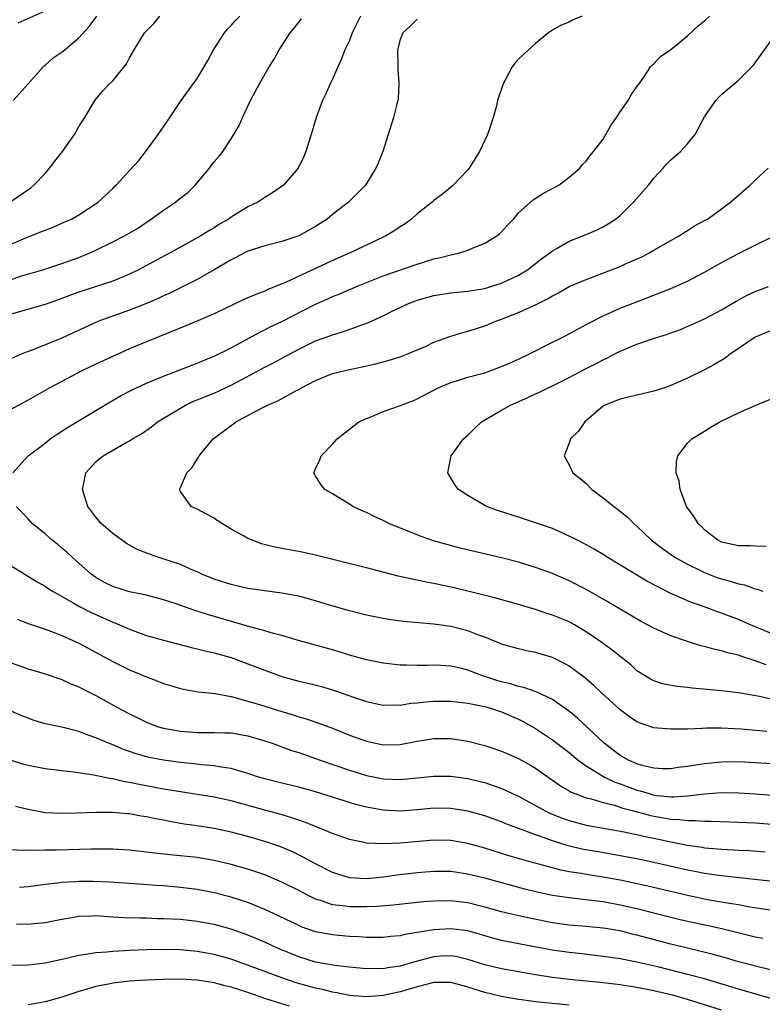
# Model space of a CAD drawing. Units: inches. Extents: x 2517000 to 2520000, y 1548000 to 1551000.
# Drawn here: x 2518070 to 2518158, y 1548782 to 1548899 of the extents above; entities that cross this region are included whole.
import ezdxf

# ---------------------------------------------------------------- set-up
doc = ezdxf.new("R2010")
doc.units = ezdxf.units.IN
doc.header["$MEASUREMENT"] = 0
doc.layers.add('LD25171548_2ft', color=55, linetype='Continuous')

msp = doc.modelspace()

# ---------------------------------------------------------------- linework, layer by layer
at = {"layer": 'LD25171548_2ft'}
for points, elevation in [([(2518136.51, 1548899), (2518135.45, 1548898.55), (2518135, 1548898.26), (2518134.06, 1548897.94), (2518133, 1548897.34), (2518132.54, 1548897), (2518131, 1548895.74), (2518130.17, 1548895), (2518129, 1548893.9), (2518128.56, 1548893.44), (2518128.26, 1548893), (2518127.2, 1548891), (2518126.51, 1548889), (2518126.38, 1548888.38), (2518126, 1548887), (2518125.54, 1548885.54), (2518125.33, 1548885), (2518125, 1548884.33), (2518124.39, 1548883), (2518123.85, 1548882.15), (2518123.15, 1548881), (2518123, 1548880.81), (2518121.28, 1548879), (2518121.13, 1548878.87), (2518120.03, 1548877.97), (2518119, 1548877.2), (2518118.79, 1548877), (2518117, 1548875.6), (2518116.33, 1548875), (2518115.58, 1548874.42), (2518115, 1548874.08), (2518114.37, 1548873.63), (2518113.32, 1548873), (2518113, 1548872.84), (2518109.08, 1548871), (2518107.63, 1548870.37), (2518106.25, 1548869.75), (2518101.53, 1548867.53), (2518100.27, 1548867), (2518099.35, 1548866.65), (2518099, 1548866.48), (2518097.91, 1548866.09), (2518096.52, 1548865.48), (2518093, 1548863.8), (2518091.06, 1548862.94), (2518089.65, 1548862.35), (2518086.24, 1548861), (2518085, 1548860.49), (2518083, 1548859.63), (2518081.17, 1548858.83), (2518079, 1548857.82), (2518077.29, 1548857), (2518075, 1548855.8), (2518073.49, 1548855), (2518071, 1548853.57), (2518067, 1548851.45)], 6590), ([(2518068.84, 1548877), (2518071.3, 1548878.7), (2518071.66, 1548879), (2518073, 1548880.4), (2518073.54, 1548881), (2518074.16, 1548881.84), (2518075.05, 1548883), (2518076.48, 1548885), (2518077, 1548885.93), (2518077.72, 1548887), (2518078.89, 1548889), (2518079.85, 1548890.15), (2518080.63, 1548891), (2518081, 1548891.36), (2518082.63, 1548893.37), (2518083, 1548894.07), (2518083.53, 1548895), (2518084.76, 1548897), (2518085, 1548897.26), (2518085.87, 1548898.13), (2518086.59, 1548899)], 6580), ([(2518110.3, 1548899), (2518109.86, 1548898.14), (2518109.33, 1548897), (2518109, 1548896.11), (2518108.45, 1548895), (2518108.07, 1548893.93), (2518107.62, 1548893), (2518107, 1548891.55), (2518106.73, 1548891), (2518106.2, 1548889.8), (2518105.8, 1548889), (2518105.05, 1548887), (2518104.6, 1548885.4), (2518103.84, 1548883), (2518103.59, 1548882.41), (2518102.92, 1548881), (2518101.19, 1548879), (2518099.91, 1548878.09), (2518099, 1548877.56), (2518098.16, 1548877), (2518097, 1548876.43), (2518095, 1548875.21), (2518094.7, 1548875), (2518093.63, 1548874.37), (2518093, 1548873.96), (2518092.38, 1548873.62), (2518091.41, 1548873), (2518087.79, 1548871), (2518085, 1548869.49), (2518084.05, 1548869), (2518083, 1548868.49), (2518081, 1548867.66), (2518079.06, 1548867), (2518077, 1548866.33), (2518076.01, 1548865.99), (2518075, 1548865.59), (2518074.56, 1548865.44), (2518073, 1548864.87), (2518069, 1548863.73)], 6586), ([(2518069, 1548872.04), (2518071, 1548872.89), (2518072.52, 1548873.48), (2518073, 1548873.69), (2518073.96, 1548874.04), (2518075.35, 1548874.65), (2518076.14, 1548875), (2518077, 1548875.51), (2518079.3, 1548877), (2518081, 1548878.62), (2518081.18, 1548878.82), (2518081.4, 1548879), (2518083, 1548880.72), (2518084.08, 1548881.92), (2518085, 1548883.11), (2518086.38, 1548885), (2518087.46, 1548886.54), (2518087.77, 1548887), (2518089.09, 1548889), (2518091, 1548891.63), (2518091.82, 1548893), (2518092.25, 1548893.75), (2518092.92, 1548895), (2518094.22, 1548897), (2518094.56, 1548897.44), (2518095, 1548897.88), (2518095.53, 1548898.47), (2518096.05, 1548899)], 6582), ([(2518069.19, 1548845), (2518071.02, 1548847), (2518073, 1548848.49), (2518073.62, 1548849), (2518074.43, 1548849.57), (2518075, 1548849.92), (2518075.65, 1548850.35), (2518079, 1548852.34), (2518080.65, 1548853.35), (2518081.93, 1548854.07), (2518083.24, 1548854.76), (2518085, 1548855.58), (2518087, 1548856.42), (2518091, 1548857.96), (2518091.73, 1548858.27), (2518093, 1548858.76), (2518095, 1548859.75), (2518098.4, 1548861.6), (2518099, 1548861.88), (2518099.72, 1548862.28), (2518101, 1548862.88), (2518105, 1548864.92), (2518106.44, 1548865.56), (2518107, 1548865.82), (2518107.86, 1548866.14), (2518109, 1548866.65), (2518109.26, 1548866.74), (2518109.84, 1548867), (2518113, 1548868.27), (2518117, 1548869.66), (2518119, 1548870.28), (2518119.6, 1548870.4), (2518121, 1548870.77), (2518121.2, 1548870.8), (2518122, 1548871), (2518123, 1548871.31), (2518123.56, 1548871.56), (2518125, 1548872.14), (2518126.44, 1548873), (2518126.75, 1548873.25), (2518127, 1548873.49), (2518127.71, 1548874.29), (2518128.39, 1548875), (2518129, 1548875.71), (2518130.74, 1548877.26), (2518131.96, 1548878.04), (2518133.77, 1548879), (2518135, 1548879.96), (2518136.23, 1548881), (2518136.57, 1548881.43), (2518137, 1548881.85), (2518137.48, 1548882.52), (2518137.88, 1548883), (2518139, 1548884.46), (2518139.93, 1548886.07), (2518140.59, 1548887), (2518141, 1548887.67), (2518141.96, 1548889), (2518142.33, 1548889.67), (2518143.14, 1548890.86), (2518143.26, 1548891), (2518143.91, 1548891.91), (2518144.62, 1548893), (2518144.79, 1548893.21), (2518145, 1548893.35), (2518145.78, 1548894.22), (2518147, 1548895.05), (2518149, 1548896.65), (2518150.21, 1548897.79), (2518151, 1548898.44), (2518151.59, 1548899)], 6592), ([(2518069.23, 1548889), (2518071, 1548890.97), (2518072.76, 1548893), (2518072.88, 1548893.12), (2518073, 1548893.19), (2518073.95, 1548894.05), (2518075.14, 1548894.86), (2518077, 1548896.41), (2518078.23, 1548897.77), (2518079.11, 1548899)], 6578), ([(2518069.81, 1548898.19), (2518073, 1548899.62)], 6576), ([(2518117, 1548898.64), (2518116.19, 1548897.82), (2518115.3, 1548897), (2518115, 1548896.23), (2518114.7, 1548895), (2518114.74, 1548893.26), (2518114.72, 1548892.72), (2518114.86, 1548891), (2518114.77, 1548889.23), (2518114.72, 1548889), (2518114.6, 1548888.6), (2518114.23, 1548887), (2518112.93, 1548883), (2518112.4, 1548881.6), (2518112.13, 1548881), (2518110.89, 1548879), (2518108.87, 1548877), (2518107, 1548875.52), (2518106.36, 1548875), (2518105.54, 1548874.46), (2518105, 1548874.12), (2518104.29, 1548873.71), (2518103, 1548873.01), (2518101, 1548872.32), (2518099, 1548871.83), (2518097, 1548871.2), (2518096.59, 1548871), (2518095.56, 1548870.44), (2518095, 1548870.18), (2518093.01, 1548869), (2518091, 1548867.85), (2518087.76, 1548866.24), (2518087, 1548865.92), (2518086.39, 1548865.61), (2518084.99, 1548865.01), (2518083, 1548864.2), (2518079.57, 1548863), (2518079.16, 1548862.84), (2518075, 1548860.9), (2518071.54, 1548859.54), (2518071, 1548859.34), (2518070.18, 1548859), (2518067.99, 1548858.01)], 6588), ([(2518069, 1548867.85), (2518070.26, 1548868.26), (2518072.73, 1548869), (2518075, 1548869.72), (2518077, 1548870.43), (2518078.31, 1548871), (2518079, 1548871.31), (2518081, 1548872.29), (2518082.39, 1548873), (2518084.04, 1548873.96), (2518085, 1548874.64), (2518085.56, 1548875), (2518087, 1548876.06), (2518088.43, 1548877), (2518088.75, 1548877.25), (2518089.87, 1548878.13), (2518090.77, 1548879), (2518092.44, 1548881), (2518093, 1548881.75), (2518093.58, 1548882.42), (2518094.03, 1548883), (2518095, 1548884.48), (2518095.95, 1548886.05), (2518096.35, 1548887), (2518097.3, 1548889), (2518097.9, 1548890.1), (2518098.35, 1548891), (2518099.52, 1548893), (2518100.09, 1548893.91), (2518100.68, 1548895), (2518101.97, 1548897), (2518102.45, 1548897.55), (2518103, 1548898.26), (2518103.34, 1548898.66)], 6584), ([(2518158.38, 1548814.38), (2518155.32, 1548814.68), (2518153, 1548814.78), (2518151.23, 1548814.77), (2518150.73, 1548814.73), (2518149, 1548814.68), (2518147.32, 1548814.68), (2518147, 1548814.66), (2518145, 1548814.83), (2518143.37, 1548815.37), (2518143, 1548815.53), (2518142.11, 1548816.11), (2518141, 1548816.94), (2518138.78, 1548819), (2518137.87, 1548819.87), (2518136.79, 1548820.79), (2518135, 1548822.12), (2518134.44, 1548822.44), (2518133, 1548823.13), (2518131, 1548823.72), (2518129.93, 1548823.93), (2518129, 1548824.15), (2518127, 1548824.72), (2518126.81, 1548824.81), (2518125, 1548825.53), (2518124.19, 1548825.81), (2518123, 1548826.28), (2518121, 1548826.8), (2518119, 1548827.1), (2518115.41, 1548827.41), (2518113.64, 1548827.64), (2518113, 1548827.74), (2518111, 1548828.16), (2518109, 1548828.68), (2518106.65, 1548829.35), (2518105, 1548829.85), (2518103, 1548830.38), (2518102.49, 1548830.49), (2518101, 1548830.75), (2518099, 1548831.01), (2518097, 1548831.32), (2518095, 1548831.76), (2518093, 1548832.4), (2518091.54, 1548833), (2518091, 1548833.27), (2518090.56, 1548833.44), (2518089, 1548834.14), (2518086.34, 1548835), (2518085.35, 1548835.35), (2518083.91, 1548835.91), (2518082.62, 1548836.62), (2518081, 1548837.82), (2518079.63, 1548839), (2518079, 1548839.74), (2518078.06, 1548841), (2518077.42, 1548843), (2518077.56, 1548843.56), (2518077.83, 1548845), (2518079, 1548846.29), (2518079.88, 1548847), (2518082.51, 1548848.51), (2518083, 1548848.77), (2518083.35, 1548849), (2518084.39, 1548849.61), (2518085.57, 1548850.43), (2518086.31, 1548851), (2518089, 1548852.64), (2518089.63, 1548853), (2518090.56, 1548853.44), (2518091, 1548853.6), (2518091.98, 1548854.02), (2518093, 1548854.42), (2518095, 1548855.35), (2518099, 1548857.48), (2518100.02, 1548857.98), (2518101.32, 1548858.68), (2518103, 1548859.61), (2518105, 1548860.59), (2518106.78, 1548861.22), (2518107, 1548861.32), (2518108.29, 1548861.71), (2518111.24, 1548862.76), (2518113, 1548863.56), (2518114.13, 1548864.13), (2518115, 1548864.54), (2518116, 1548865), (2518116.72, 1548865.28), (2518117, 1548865.39), (2518119, 1548865.94), (2518121, 1548866.26), (2518123, 1548866.46), (2518123.45, 1548866.55), (2518125, 1548866.78), (2518125.73, 1548867), (2518127, 1548867.41), (2518129, 1548868.35), (2518130.05, 1548869), (2518131.71, 1548870.29), (2518132.69, 1548871), (2518133, 1548871.25), (2518133.55, 1548871.55), (2518135, 1548872.39), (2518136.6, 1548873), (2518138.29, 1548873.71), (2518139, 1548874.07), (2518139.59, 1548874.41), (2518140.46, 1548875), (2518141, 1548875.43), (2518142.61, 1548877), (2518144.37, 1548879), (2518145, 1548879.82), (2518146.09, 1548881), (2518146.5, 1548881.5), (2518147, 1548882), (2518148.15, 1548883), (2518149, 1548883.89), (2518149.88, 1548885), (2518151, 1548887.08), (2518152.34, 1548889), (2518152.65, 1548889.35), (2518153, 1548889.73), (2518154.52, 1548891), (2518155, 1548891.42), (2518156.8, 1548893.2), (2518159, 1548896.28)], 6594), ([(2518159, 1548818.18), (2518157.48, 1548818.52), (2518155.03, 1548818.97), (2518153, 1548819.21), (2518149.52, 1548819.52), (2518149, 1548819.6), (2518147.72, 1548819.72), (2518146.04, 1548820.04), (2518145, 1548820.38), (2518144.59, 1548820.59), (2518143.9, 1548821), (2518143, 1548821.58), (2518142.27, 1548822.27), (2518141.36, 1548823), (2518141, 1548823.26), (2518140.04, 1548824.04), (2518138.74, 1548825), (2518137, 1548826.19), (2518135.62, 1548827), (2518135, 1548827.34), (2518133, 1548828.16), (2518132.36, 1548828.36), (2518131, 1548828.82), (2518129, 1548829.42), (2518126.18, 1548830.18), (2518121.38, 1548831.38), (2518119, 1548831.91), (2518118.07, 1548832.07), (2518117, 1548832.3), (2518116.4, 1548832.4), (2518114.78, 1548832.78), (2518111, 1548833.76), (2518107.34, 1548834.66), (2518105, 1548835.26), (2518103, 1548835.69), (2518101.88, 1548835.88), (2518101, 1548836.05), (2518100.19, 1548836.19), (2518098.59, 1548836.59), (2518097.53, 1548837), (2518097, 1548837.22), (2518096.47, 1548837.53), (2518095, 1548838.33), (2518094.58, 1548838.58), (2518093.89, 1548839), (2518093.36, 1548839.35), (2518093, 1548839.62), (2518092.1, 1548840.1), (2518091, 1548840.7), (2518090.78, 1548840.78), (2518090.29, 1548841), (2518089, 1548842.76), (2518088.89, 1548843), (2518089, 1548843.23), (2518089.76, 1548845), (2518090.39, 1548845.61), (2518091, 1548846.61), (2518091.16, 1548846.84), (2518091.23, 1548847), (2518092.89, 1548849), (2518094.1, 1548849.9), (2518095, 1548850.59), (2518095.25, 1548850.75), (2518095.58, 1548851), (2518097, 1548851.75), (2518098.68, 1548852.68), (2518099.31, 1548853), (2518100.52, 1548853.48), (2518102.66, 1548854.66), (2518103, 1548854.83), (2518103.27, 1548855), (2518105, 1548855.91), (2518107, 1548856.71), (2518109, 1548857.21), (2518110.5, 1548857.5), (2518111, 1548857.65), (2518112.14, 1548857.86), (2518113, 1548858.12), (2518113.7, 1548858.3), (2518115, 1548858.69), (2518115.79, 1548859), (2518117, 1548859.51), (2518117.9, 1548859.9), (2518119, 1548860.42), (2518120.89, 1548861.11), (2518122.42, 1548861.58), (2518123, 1548861.72), (2518125, 1548862.37), (2518126.51, 1548863), (2518127, 1548863.17), (2518129, 1548863.93), (2518130.74, 1548864.74), (2518131, 1548864.84), (2518132.44, 1548865.56), (2518133, 1548865.92), (2518133.72, 1548866.28), (2518135, 1548867), (2518137, 1548867.85), (2518138.34, 1548868.34), (2518141, 1548869.39), (2518141.72, 1548869.72), (2518143.51, 1548870.49), (2518144.5, 1548871), (2518145, 1548871.31), (2518147, 1548872.47), (2518147.99, 1548873), (2518148.6, 1548873.4), (2518149, 1548873.64), (2518149.82, 1548874.18), (2518151, 1548874.81), (2518151.33, 1548875), (2518153, 1548876.21), (2518154.05, 1548877), (2518155.63, 1548878.37), (2518156.39, 1548879), (2518157, 1548879.6), (2518158.51, 1548881)], 6596), ([(2518158.28, 1548822.28), (2518157, 1548822.76), (2518155.29, 1548823.29), (2518155, 1548823.4), (2518153.7, 1548823.7), (2518153, 1548823.94), (2518152.11, 1548824.11), (2518151, 1548824.45), (2518150.54, 1548824.54), (2518149, 1548825.02), (2518147, 1548825.71), (2518145, 1548826.62), (2518143.43, 1548827.43), (2518141, 1548828.85), (2518139, 1548830.05), (2518137, 1548831.19), (2518135, 1548832.2), (2518133, 1548833.06), (2518131, 1548833.8), (2518129, 1548834.4), (2518127, 1548834.92), (2518122.09, 1548836.09), (2518120.5, 1548836.5), (2518118.94, 1548836.94), (2518117.47, 1548837.47), (2518113.65, 1548839), (2518113, 1548839.33), (2518111.86, 1548839.86), (2518111, 1548840.28), (2518110.49, 1548840.49), (2518109.41, 1548841), (2518109, 1548841.28), (2518107, 1548842.5), (2518106.07, 1548843), (2518105.62, 1548843.62), (2518105, 1548844.64), (2518104.85, 1548844.85), (2518104.78, 1548845), (2518104.87, 1548845.13), (2518105, 1548845.45), (2518105.5, 1548846.5), (2518105.66, 1548847), (2518107, 1548848.38), (2518107.55, 1548849), (2518109, 1548850.16), (2518110.11, 1548851), (2518111, 1548851.42), (2518111.66, 1548851.66), (2518113, 1548852.24), (2518114.92, 1548852.92), (2518116.49, 1548853.51), (2518117, 1548853.73), (2518118.58, 1548854.58), (2518119.41, 1548855), (2518121, 1548855.68), (2518121.95, 1548855.95), (2518123, 1548856.28), (2518125, 1548856.82), (2518127, 1548857.54), (2518128, 1548858), (2518129, 1548858.43), (2518130.21, 1548859), (2518133, 1548860.42), (2518134.17, 1548861), (2518135, 1548861.43), (2518137, 1548862.51), (2518137.31, 1548862.7), (2518139, 1548863.55), (2518141, 1548864.44), (2518144.3, 1548865.7), (2518147, 1548866.78), (2518149, 1548867.64), (2518151, 1548868.7), (2518152.44, 1548869.56), (2518153.74, 1548870.26), (2518155, 1548870.92), (2518157, 1548871.89), (2518159.23, 1548873)], 6598), ([(2518159, 1548825.95), (2518156.42, 1548827), (2518155.44, 1548827.44), (2518155, 1548827.62), (2518153, 1548828.4), (2518152.55, 1548828.55), (2518151.32, 1548829), (2518149.59, 1548829.59), (2518149, 1548829.83), (2518147.5, 1548830.5), (2518147, 1548830.7), (2518145.48, 1548831.48), (2518144.18, 1548832.18), (2518139.47, 1548835), (2518139, 1548835.31), (2518137.95, 1548835.95), (2518136.66, 1548836.66), (2518135.97, 1548837), (2518135, 1548837.51), (2518133.98, 1548837.98), (2518133, 1548838.38), (2518131, 1548839.08), (2518129, 1548839.74), (2518126.53, 1548840.53), (2518125.26, 1548841), (2518125, 1548841.13), (2518123, 1548842.3), (2518121.9, 1548843), (2518121.52, 1548843.52), (2518120.77, 1548844.77), (2518120.65, 1548845), (2518121.04, 1548847), (2518122.48, 1548849), (2518123, 1548849.45), (2518123.78, 1548850.22), (2518124.63, 1548851), (2518127, 1548852.41), (2518128.05, 1548853), (2518130.1, 1548853.9), (2518131, 1548854.33), (2518131.47, 1548854.53), (2518132.43, 1548855), (2518133, 1548855.26), (2518135, 1548856.25), (2518136.78, 1548857.22), (2518138.11, 1548857.89), (2518139, 1548858.35), (2518139.46, 1548858.54), (2518140.29, 1548859), (2518141, 1548859.37), (2518143, 1548860.21), (2518144.84, 1548860.84), (2518146.61, 1548861.39), (2518147, 1548861.54), (2518148.09, 1548861.91), (2518151, 1548863.2), (2518153, 1548864.25), (2518154.72, 1548865.28), (2518156.02, 1548865.98), (2518157, 1548866.42), (2518158.55, 1548867)], 6600), ([(2518159, 1548861.85), (2518157, 1548861.01), (2518154.04, 1548859), (2518153.45, 1548858.55), (2518152.19, 1548857.81), (2518151, 1548857.15), (2518149, 1548856.18), (2518147, 1548855.3), (2518146.15, 1548855), (2518145, 1548854.62), (2518143.67, 1548854.33), (2518143, 1548854.16), (2518141, 1548853.7), (2518140.51, 1548853.49), (2518139.24, 1548853), (2518139, 1548852.86), (2518136.84, 1548851), (2518136.08, 1548849.92), (2518135.16, 1548849), (2518135, 1548848.49), (2518134.41, 1548847), (2518135, 1548845.93), (2518135.44, 1548845), (2518136.3, 1548844.3), (2518137, 1548843.71), (2518137.67, 1548843), (2518139, 1548842.02), (2518140.25, 1548841), (2518140.69, 1548840.69), (2518141.81, 1548839.81), (2518142.64, 1548839), (2518143, 1548838.69), (2518144.74, 1548837), (2518146.02, 1548836.02), (2518147.5, 1548835), (2518149, 1548834.17), (2518150.59, 1548833.41), (2518151, 1548833.2), (2518152.58, 1548832.58), (2518153, 1548832.44), (2518154.14, 1548832.14), (2518155, 1548831.85), (2518155.73, 1548831.73), (2518157, 1548831.28), (2518157.24, 1548831.24), (2518157.9, 1548831)], 6602), ([(2518158.28, 1548836.28), (2518157, 1548836.29), (2518156.34, 1548836.34), (2518155, 1548836.33), (2518154.48, 1548836.48), (2518153, 1548836.78), (2518152.58, 1548837), (2518151, 1548838.25), (2518150.63, 1548838.63), (2518150.23, 1548839), (2518149.78, 1548839.78), (2518148.88, 1548841), (2518148.78, 1548841.22), (2518148.1, 1548843), (2518148, 1548843.99), (2518147.66, 1548845), (2518147.67, 1548846.33), (2518147.84, 1548847), (2518149, 1548848.49), (2518149.48, 1548849), (2518151, 1548849.91), (2518151.67, 1548850.33), (2518152.8, 1548851), (2518155, 1548852.06), (2518157, 1548852.94), (2518159, 1548853.78)], 6604), ([(2518159, 1548810.57), (2518157, 1548810.7), (2518155, 1548810.79), (2518153, 1548810.78), (2518151.38, 1548810.62), (2518151, 1548810.58), (2518150.48, 1548810.48), (2518149, 1548810.25), (2518147.88, 1548810.12), (2518147, 1548809.98), (2518146.01, 1548809.99), (2518145, 1548810.05), (2518143.63, 1548810.37), (2518143, 1548810.56), (2518142, 1548811), (2518141.37, 1548811.37), (2518141, 1548811.57), (2518140.2, 1548812.2), (2518139.11, 1548813), (2518135.97, 1548815.97), (2518134.86, 1548816.86), (2518134.67, 1548817), (2518133, 1548818.17), (2518131.08, 1548819.08), (2518129.61, 1548819.61), (2518129, 1548819.72), (2518128.03, 1548820.03), (2518127, 1548820.26), (2518126.43, 1548820.43), (2518124.66, 1548821), (2518123, 1548821.65), (2518122.12, 1548821.88), (2518121, 1548822.13), (2518119.79, 1548822.21), (2518119, 1548822.23), (2518118.2, 1548822.2), (2518117, 1548822.19), (2518115.76, 1548822.24), (2518115, 1548822.24), (2518113, 1548822.46), (2518111, 1548822.86), (2518109, 1548823.42), (2518107.8, 1548823.8), (2518107, 1548824.03), (2518102.8, 1548825.2), (2518101, 1548825.73), (2518100.02, 1548825.98), (2518099, 1548826.29), (2518097.23, 1548826.77), (2518092.21, 1548828.21), (2518090.71, 1548828.71), (2518088.51, 1548829.49), (2518087, 1548829.98), (2518085, 1548830.5), (2518083, 1548830.91), (2518081, 1548831.52), (2518080.03, 1548832.03), (2518079, 1548832.6), (2518078.44, 1548833), (2518077, 1548834.31), (2518076.2, 1548835), (2518075.58, 1548835.58), (2518075, 1548836.09), (2518074.5, 1548836.5), (2518073.84, 1548837), (2518073, 1548837.77), (2518071.46, 1548839), (2518071, 1548839.54), (2518070.3, 1548840.3), (2518069.58, 1548841)], 6592), ([(2518069, 1548833.98), (2518072.08, 1548832.08), (2518073, 1548831.58), (2518073.34, 1548831.34), (2518073.87, 1548831), (2518076.42, 1548829.58), (2518077.15, 1548829.15), (2518078.47, 1548828.47), (2518079, 1548828.23), (2518081, 1548827.33), (2518081.25, 1548827.25), (2518081.82, 1548827), (2518083, 1548826.48), (2518085, 1548825.76), (2518087, 1548825.19), (2518090.31, 1548824.31), (2518091, 1548824.18), (2518091.93, 1548823.93), (2518093, 1548823.71), (2518095, 1548823.14), (2518097, 1548822.41), (2518099, 1548821.63), (2518101, 1548820.89), (2518103, 1548820.34), (2518104.1, 1548820.1), (2518105.71, 1548819.71), (2518107, 1548819.33), (2518107.25, 1548819.25), (2518109.6, 1548818.4), (2518111, 1548817.92), (2518113, 1548817.49), (2518114.47, 1548817.53), (2518115, 1548817.51), (2518116.27, 1548817.73), (2518117, 1548817.78), (2518118.09, 1548817.91), (2518119, 1548817.99), (2518121, 1548817.97), (2518123, 1548817.74), (2518124.56, 1548817.44), (2518125, 1548817.33), (2518126.16, 1548817), (2518127, 1548816.71), (2518129, 1548815.84), (2518129.56, 1548815.56), (2518131, 1548814.75), (2518133, 1548813.41), (2518135, 1548811.89), (2518136.07, 1548811), (2518137, 1548810.32), (2518139.16, 1548809), (2518140.4, 1548808.4), (2518141, 1548808.21), (2518143, 1548807.46), (2518143.38, 1548807.38), (2518144.56, 1548807), (2518145, 1548806.88), (2518147, 1548806.66), (2518147.35, 1548806.65), (2518149, 1548806.77), (2518151.03, 1548807.03), (2518153, 1548807.16), (2518155, 1548807.12), (2518157, 1548807), (2518159, 1548806.85)], 6590), ([(2518069.69, 1548827.69), (2518071.13, 1548827.13), (2518073, 1548826.5), (2518073.78, 1548826.22), (2518075, 1548825.75), (2518076.65, 1548825), (2518077, 1548824.83), (2518081, 1548822.67), (2518083, 1548821.68), (2518085, 1548820.85), (2518086.35, 1548820.35), (2518087, 1548820.07), (2518087.83, 1548819.83), (2518089, 1548819.46), (2518089.39, 1548819.39), (2518091.1, 1548819.1), (2518093.11, 1548818.89), (2518095, 1548818.52), (2518095.62, 1548818.38), (2518098.47, 1548817.53), (2518101, 1548816.74), (2518102.36, 1548816.36), (2518103, 1548816.14), (2518103.89, 1548815.89), (2518105.39, 1548815.39), (2518107, 1548814.77), (2518109, 1548813.97), (2518111, 1548813.25), (2518113, 1548812.82), (2518115, 1548812.86), (2518117, 1548813.24), (2518119, 1548813.58), (2518120.43, 1548813.57), (2518121, 1548813.55), (2518123, 1548813.25), (2518125, 1548812.74), (2518127, 1548812.06), (2518129, 1548811.18), (2518130.41, 1548810.41), (2518131, 1548810.04), (2518133.97, 1548807.97), (2518135, 1548807.37), (2518135.22, 1548807.22), (2518135.78, 1548807), (2518137, 1548806.55), (2518137.58, 1548806.42), (2518139, 1548805.99), (2518140.33, 1548805.67), (2518141.33, 1548805.33), (2518142.61, 1548805), (2518144.49, 1548804.49), (2518145, 1548804.38), (2518146.18, 1548804.18), (2518147, 1548804.03), (2518148, 1548804), (2518149, 1548803.86), (2518149.88, 1548803.88), (2518151, 1548803.79), (2518151.8, 1548803.8), (2518155, 1548803.67), (2518157, 1548803.57), (2518159, 1548803.43)], 6588), ([(2518069, 1548822.52), (2518071, 1548821.82), (2518073, 1548821.21), (2518074.64, 1548820.64), (2518075, 1548820.53), (2518076.04, 1548820.04), (2518077, 1548819.68), (2518077.43, 1548819.43), (2518079, 1548818.64), (2518081.99, 1548817), (2518083, 1548816.47), (2518083.99, 1548815.99), (2518085, 1548815.48), (2518086.27, 1548815), (2518087, 1548814.78), (2518089, 1548814.43), (2518091, 1548814.28), (2518091.74, 1548814.26), (2518093, 1548814.28), (2518094.25, 1548814.25), (2518095, 1548814.22), (2518097, 1548813.89), (2518099, 1548813.29), (2518099.86, 1548813), (2518102.16, 1548812.16), (2518103, 1548811.9), (2518105, 1548811.21), (2518105.55, 1548811), (2518109, 1548809.82), (2518109.62, 1548809.62), (2518111, 1548809.18), (2518113, 1548808.78), (2518115, 1548808.72), (2518119, 1548809.12), (2518121, 1548809.12), (2518123, 1548808.85), (2518124.48, 1548808.48), (2518125, 1548808.34), (2518126.01, 1548808.01), (2518127, 1548807.65), (2518127.45, 1548807.45), (2518128.38, 1548807), (2518129, 1548806.73), (2518131, 1548805.65), (2518132.15, 1548805), (2518132.72, 1548804.72), (2518134.15, 1548804.15), (2518135, 1548803.85), (2518137, 1548803.33), (2518141.48, 1548802.52), (2518144.01, 1548801.99), (2518145, 1548801.76), (2518147, 1548801.34), (2518149, 1548800.95), (2518150.7, 1548800.7), (2518151, 1548800.65), (2518152.53, 1548800.53), (2518153, 1548800.47), (2518154.41, 1548800.41), (2518155, 1548800.37), (2518156.31, 1548800.31), (2518158.16, 1548800.16)], 6586), ([(2518160.5, 1548796.5), (2518152.64, 1548797.36), (2518151, 1548797.59), (2518149.83, 1548797.83), (2518149, 1548797.98), (2518145, 1548798.91), (2518143, 1548799.33), (2518141, 1548799.7), (2518138.18, 1548800.18), (2518136.49, 1548800.49), (2518134.87, 1548800.87), (2518133, 1548801.45), (2518132.27, 1548801.73), (2518131, 1548802.17), (2518129.12, 1548802.88), (2518127.48, 1548803.48), (2518127, 1548803.69), (2518125, 1548804.4), (2518123, 1548804.96), (2518121, 1548805.3), (2518119, 1548805.33), (2518117, 1548805.13), (2518115, 1548804.97), (2518113, 1548805.07), (2518111, 1548805.45), (2518109.76, 1548805.76), (2518105, 1548807.24), (2518103, 1548807.8), (2518101, 1548808.28), (2518099, 1548808.78), (2518098.26, 1548809), (2518097, 1548809.43), (2518096.43, 1548809.57), (2518095, 1548810.01), (2518093.84, 1548810.16), (2518093, 1548810.33), (2518091.54, 1548810.46), (2518090.58, 1548810.58), (2518089, 1548810.73), (2518087.02, 1548811), (2518085.33, 1548811.33), (2518083.76, 1548811.76), (2518083, 1548812.03), (2518082.27, 1548812.27), (2518081, 1548812.81), (2518080.5, 1548813), (2518079, 1548813.65), (2518077.98, 1548813.98), (2518077, 1548814.39), (2518075.13, 1548814.87), (2518073.25, 1548815.25), (2518073, 1548815.31), (2518071.7, 1548815.7), (2518071, 1548815.95), (2518070.25, 1548816.25), (2518069, 1548816.79)], 6584), ([(2518158.74, 1548793.26), (2518156.37, 1548793.63), (2518155, 1548793.88), (2518153.96, 1548794.04), (2518151.54, 1548794.46), (2518149, 1548794.99), (2518144.14, 1548796.14), (2518142.49, 1548796.49), (2518141, 1548796.8), (2518139, 1548797.16), (2518137, 1548797.48), (2518136.41, 1548797.59), (2518135, 1548797.81), (2518134, 1548798), (2518133, 1548798.25), (2518130.23, 1548799), (2518127.74, 1548799.74), (2518125, 1548800.59), (2518123, 1548801.14), (2518121, 1548801.49), (2518119, 1548801.53), (2518115, 1548801.18), (2518113, 1548801.09), (2518111, 1548801.19), (2518110.74, 1548801.26), (2518109, 1548801.6), (2518107, 1548802.31), (2518105.37, 1548803), (2518103.68, 1548803.68), (2518103, 1548803.9), (2518102.19, 1548804.19), (2518100.64, 1548804.64), (2518099, 1548805.07), (2518095, 1548806.19), (2518093, 1548806.62), (2518089, 1548807.24), (2518087.51, 1548807.51), (2518087, 1548807.58), (2518084.12, 1548808.12), (2518083, 1548808.36), (2518082.44, 1548808.44), (2518081, 1548808.78), (2518080.8, 1548808.8), (2518078.77, 1548809.23), (2518076.42, 1548809.58), (2518075, 1548809.72), (2518073, 1548809.97), (2518071, 1548810.37), (2518070.5, 1548810.5), (2518068.9, 1548811)], 6582), ([(2518157.9, 1548789.9), (2518157, 1548790.07), (2518153.04, 1548791.04), (2518151.41, 1548791.41), (2518149, 1548791.92), (2518148.12, 1548792.12), (2518147, 1548792.39), (2518143, 1548793.4), (2518141, 1548793.86), (2518139, 1548794.23), (2518137.58, 1548794.42), (2518135, 1548794.7), (2518133.01, 1548795.01), (2518131.36, 1548795.36), (2518129.74, 1548795.74), (2518128.16, 1548796.16), (2518125, 1548797.04), (2518123, 1548797.53), (2518121, 1548797.82), (2518119, 1548797.85), (2518117, 1548797.68), (2518114.61, 1548797.39), (2518113, 1548797.16), (2518111, 1548796.98), (2518109, 1548797.08), (2518107, 1548797.71), (2518105, 1548798.74), (2518103.54, 1548799.54), (2518102.18, 1548800.18), (2518100.77, 1548800.77), (2518099, 1548801.39), (2518097, 1548801.97), (2518095, 1548802.48), (2518093, 1548802.9), (2518091, 1548803.22), (2518089.45, 1548803.45), (2518087.74, 1548803.74), (2518087, 1548803.89), (2518086.06, 1548804.06), (2518085, 1548804.29), (2518084.38, 1548804.38), (2518083, 1548804.64), (2518082.66, 1548804.66), (2518081, 1548804.83), (2518079, 1548804.83), (2518076.74, 1548804.74), (2518075, 1548804.69), (2518073, 1548804.79), (2518072.82, 1548804.82), (2518071, 1548805.16), (2518069.51, 1548805.51)], 6580), ([(2518159, 1548786.15), (2518157.49, 1548786.51), (2518155, 1548787.16), (2518153.59, 1548787.59), (2518152.03, 1548788.03), (2518150.43, 1548788.43), (2518149, 1548788.75), (2518147, 1548789.22), (2518143, 1548790.31), (2518142.44, 1548790.44), (2518141, 1548790.8), (2518139, 1548791.14), (2518137, 1548791.33), (2518135, 1548791.48), (2518133, 1548791.76), (2518130.3, 1548792.3), (2518128.66, 1548792.66), (2518127, 1548793.06), (2518125, 1548793.62), (2518123, 1548794.12), (2518121, 1548794.38), (2518119, 1548794.34), (2518117.77, 1548794.23), (2518114.16, 1548793.84), (2518112.29, 1548793.71), (2518111, 1548793.66), (2518109, 1548793.66), (2518108.21, 1548793.79), (2518107, 1548793.91), (2518105.59, 1548794.41), (2518105, 1548794.57), (2518104.11, 1548795), (2518103, 1548795.58), (2518101, 1548796.57), (2518099, 1548797.44), (2518097, 1548798.12), (2518095, 1548798.68), (2518093, 1548799.14), (2518091, 1548799.47), (2518087.79, 1548799.79), (2518086, 1548800), (2518085, 1548800.13), (2518083, 1548800.36), (2518081, 1548800.48), (2518078.47, 1548800.47), (2518074.35, 1548800.35), (2518073, 1548800.35), (2518072.31, 1548800.31), (2518071, 1548800.36), (2518070.32, 1548800.32), (2518069, 1548800.38)], 6578), ([(2518158.83, 1548782.83), (2518155.73, 1548783.73), (2518155, 1548783.92), (2518151, 1548785.12), (2518149, 1548785.66), (2518145.46, 1548786.54), (2518143, 1548787.11), (2518141.41, 1548787.41), (2518141, 1548787.51), (2518139, 1548787.8), (2518136.14, 1548788.14), (2518135, 1548788.25), (2518133, 1548788.52), (2518132.59, 1548788.59), (2518129.23, 1548789.23), (2518127, 1548789.67), (2518125.95, 1548789.95), (2518123, 1548790.8), (2518121, 1548791.07), (2518119, 1548790.95), (2518117, 1548790.6), (2518115.61, 1548790.39), (2518115, 1548790.24), (2518113.86, 1548790.14), (2518113, 1548790.04), (2518111, 1548790.03), (2518110.1, 1548790.1), (2518109, 1548790.14), (2518107.75, 1548790.25), (2518107, 1548790.33), (2518105, 1548790.71), (2518103.3, 1548791.3), (2518103, 1548791.43), (2518100.6, 1548792.6), (2518099, 1548793.35), (2518097, 1548794.17), (2518095, 1548794.8), (2518093, 1548795.3), (2518091, 1548795.69), (2518089, 1548795.94), (2518087, 1548796.12), (2518086.17, 1548796.17), (2518083, 1548796.43), (2518080.58, 1548796.58), (2518078.64, 1548796.64), (2518077, 1548796.65), (2518076.62, 1548796.62), (2518075, 1548796.55), (2518074.47, 1548796.47), (2518073, 1548796.31), (2518071, 1548796.03), (2518069.96, 1548795.96)], 6576), ([(2518153, 1548781.44), (2518149, 1548782.68), (2518147.2, 1548783.2), (2518145, 1548783.72), (2518143, 1548784.12), (2518141, 1548784.44), (2518139, 1548784.66), (2518135, 1548785.05), (2518133, 1548785.29), (2518131, 1548785.61), (2518127, 1548786.32), (2518125, 1548786.8), (2518123, 1548787.44), (2518121.74, 1548787.74), (2518121, 1548787.86), (2518119.81, 1548787.81), (2518119, 1548787.75), (2518117, 1548787.22), (2518115, 1548786.65), (2518113.55, 1548786.45), (2518113, 1548786.34), (2518111.65, 1548786.35), (2518111, 1548786.33), (2518109, 1548786.51), (2518107.27, 1548786.73), (2518105, 1548787.13), (2518103, 1548787.73), (2518100.68, 1548788.68), (2518099.96, 1548789), (2518099, 1548789.46), (2518097, 1548790.31), (2518095, 1548791.03), (2518093, 1548791.56), (2518091, 1548791.91), (2518089, 1548792.14), (2518087, 1548792.25), (2518086.25, 1548792.25), (2518085, 1548792.3), (2518084.3, 1548792.3), (2518082.36, 1548792.36), (2518081, 1548792.45), (2518080.46, 1548792.46), (2518079, 1548792.58), (2518078.55, 1548792.55), (2518077, 1548792.52), (2518076.41, 1548792.41), (2518075, 1548792.17), (2518073, 1548791.77), (2518071.66, 1548791.66), (2518071, 1548791.58), (2518069.61, 1548791.61)], 6574), ([(2518135, 1548782.01), (2518131, 1548782.42), (2518129.35, 1548782.65), (2518129, 1548782.69), (2518127, 1548783.04), (2518125, 1548783.52), (2518123, 1548784.16), (2518122.35, 1548784.35), (2518121, 1548784.69), (2518120.71, 1548784.71), (2518119, 1548784.71), (2518117, 1548784.21), (2518115, 1548783.61), (2518113, 1548783.18), (2518111, 1548783.03), (2518109, 1548783.18), (2518107.49, 1548783.49), (2518107, 1548783.57), (2518105.86, 1548783.86), (2518105, 1548784.04), (2518102.68, 1548784.68), (2518101, 1548785.25), (2518097.39, 1548786.61), (2518095, 1548787.46), (2518093, 1548788.03), (2518091, 1548788.38), (2518089, 1548788.56), (2518087, 1548788.61), (2518085, 1548788.57), (2518083, 1548788.48), (2518082.44, 1548788.44), (2518081, 1548788.38), (2518080.29, 1548788.29), (2518079, 1548788.22), (2518078.04, 1548788.04), (2518077, 1548787.89), (2518075.55, 1548787.55), (2518073, 1548787), (2518071, 1548786.74), (2518069, 1548786.71)], 6572), ([(2518101.9, 1548781.9), (2518101, 1548782.17), (2518099, 1548782.83), (2518097, 1548783.51), (2518095, 1548784.15), (2518094.32, 1548784.32), (2518093, 1548784.68), (2518091, 1548785), (2518089, 1548785.09), (2518086.95, 1548785.05), (2518085, 1548784.97), (2518083, 1548784.85), (2518081, 1548784.62), (2518080.5, 1548784.5), (2518079, 1548784.22), (2518077.86, 1548783.87), (2518077, 1548783.64), (2518075, 1548782.98), (2518073.45, 1548782.55), (2518073, 1548782.41), (2518071, 1548782.06)], 6570)]:
    msp.add_lwpolyline(points, dxfattribs=dict(at, elevation=elevation))

doc.saveas('drawing.dxf')
